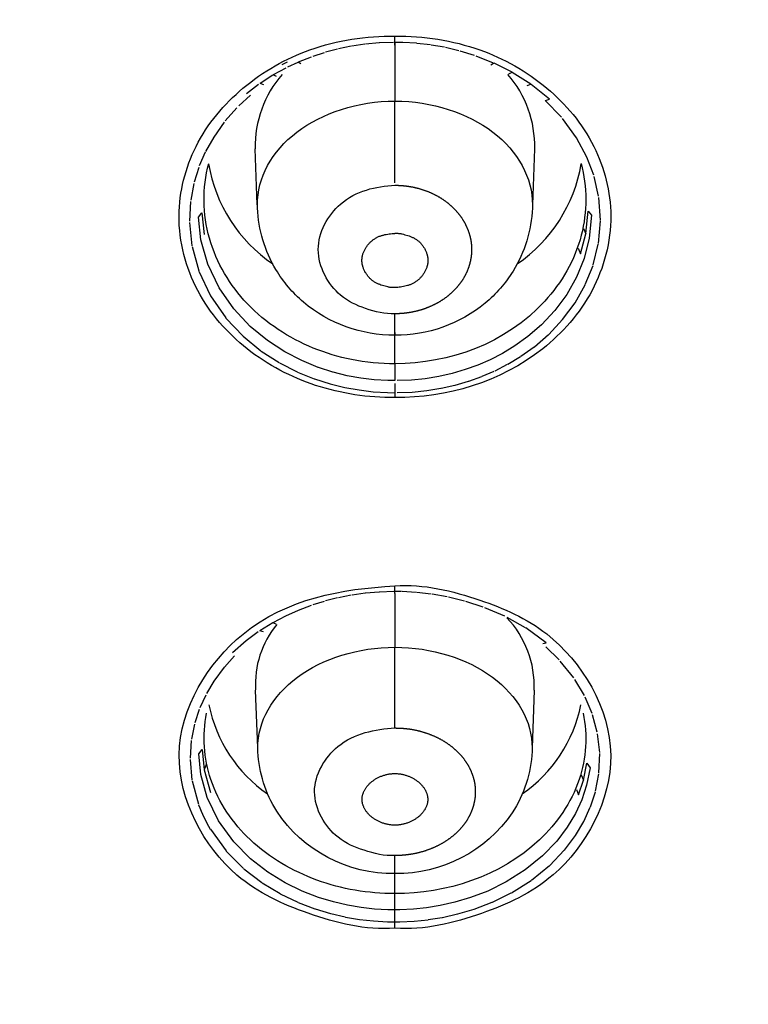
# Model space of a CAD drawing. Units: millimetres. Extents: x 576 to 686, y 888 to 1862.
# Drawn here: x 626 to 635, y 1820 to 1832 of the extents above; entities that cross this region are included whole.
import ezdxf

# ---------------------------------------------------------------- set-up
doc = ezdxf.new("R2010")
doc.units = ezdxf.units.MM
doc.header["$MEASUREMENT"] = 0
doc.layers.add('Make2D$可见线$普通线', color=18, linetype='Continuous', true_color=0x000000)

msp = doc.modelspace()

# ---------------------------------------------------------------- linework, layer by layer
at = {"layer": 'Make2D$可见线$普通线'}
for p, q in [((629.908, 1831.926), (629.762, 1831.887)), ((630.075, 1831.961), (629.922, 1831.929)), ((630.245, 1831.986), (630.085, 1831.962)), ((630.419, 1832.002), (630.252, 1831.987)), ((630.595, 1832.008), (630.423, 1832.003)), ((630.708, 1832.007), (630.613, 1832.008)), ((630.613, 1832.007), (630.613, 1831.29)), ((630.878, 1831.997), (630.71, 1832.007)), ((631.047, 1831.977), (630.883, 1831.996)), ((631.219, 1831.948), (631.056, 1831.976)), ((631.397, 1831.905), (631.231, 1831.945)), ((629.586, 1831.829), (629.429, 1831.766)), ((629.745, 1831.882), (629.605, 1831.836)), ((631.589, 1831.847), (631.413, 1831.901)), ((631.822, 1831.755), (631.608, 1831.84)), ((629.275, 1831.694), (629.121, 1831.609)), ((629.232, 1831.738), (629.296, 1831.769)), ((629.423, 1831.763), (629.296, 1831.704)), ((629.462, 1831.744), (629.429, 1831.766)), ((631.789, 1831.733), (631.822, 1831.755)), ((632.047, 1831.642), (631.827, 1831.753)), ((629.119, 1831.608), (628.961, 1831.506)), ((629.162, 1831.589), (629.121, 1831.609)), ((632.008, 1831.622), (632.047, 1831.642)), ((632.276, 1831.497), (632.049, 1831.641)), ((628.941, 1831.491), (628.793, 1831.377)), ((629.007, 1831.488), (628.961, 1831.506)), ((632.231, 1831.48), (632.276, 1831.497)), ((632.507, 1831.312), (632.283, 1831.493)), ((628.842, 1831.361), (628.699, 1831.231)), ((632.456, 1831.298), (632.507, 1831.312)), ((628.675, 1831.207), (628.534, 1831.048)), ((630.613, 1830.29), (630.613, 1831.29)), ((632.654, 1831.093), (632.455, 1831.298)), ((632.838, 1830.841), (632.667, 1831.078)), ((628.521, 1831.032), (628.393, 1830.849)), ((628.393, 1830.849), (628.294, 1830.674)), ((632.964, 1830.605), (632.838, 1830.841)), ((628.927, 1830.018), (628.901, 1830.706)), ((632.324, 1830.706), (632.298, 1830.018)), ((628.29, 1830.665), (628.216, 1830.496)), ((633.048, 1830.383), (632.964, 1830.605)), ((628.209, 1830.478), (628.154, 1830.298)), ((633.107, 1830.127), (633.053, 1830.366)), ((628.149, 1830.281), (628.111, 1830.075)), ((633.13, 1829.832), (633.11, 1830.111)), ((628.109, 1830.06), (628.096, 1829.821)), ((628.206, 1829.87), (628.248, 1829.921)), ((628.236, 1829.592), (628.206, 1829.87)), ((628.248, 1829.921), (628.277, 1829.656)), ((632.95, 1829.667), (632.978, 1829.941)), ((632.978, 1829.941), (633.02, 1829.891)), ((633.02, 1829.891), (632.993, 1829.612)), ((628.096, 1829.804), (628.126, 1829.516)), ((633.105, 1829.545), (633.129, 1829.825)), ((632.887, 1829.421), (632.95, 1829.666)), ((632.923, 1829.73), (632.95, 1829.666)), ((628.127, 1829.511), (628.209, 1829.212)), ((628.32, 1829.295), (628.236, 1829.592)), ((632.993, 1829.612), (632.929, 1829.363)), ((633.041, 1829.283), (633.103, 1829.536)), ((632.859, 1829.487), (632.887, 1829.421)), ((628.458, 1829.004), (628.32, 1829.295)), ((632.929, 1829.363), (632.837, 1829.136)), ((632.945, 1829.044), (633.039, 1829.278)), ((628.211, 1829.208), (628.354, 1828.906)), ((632.837, 1829.136), (632.717, 1828.922)), ((632.819, 1828.82), (632.944, 1829.042)), ((628.354, 1828.905), (628.541, 1828.636)), ((628.638, 1828.745), (628.458, 1829.004)), ((632.717, 1828.922), (632.571, 1828.725)), ((632.667, 1828.615), (632.819, 1828.82)), ((628.84, 1828.53), (628.638, 1828.745)), ((632.571, 1828.725), (632.407, 1828.551)), ((628.543, 1828.634), (628.752, 1828.413)), ((629.051, 1828.357), (628.84, 1828.53)), ((632.407, 1828.551), (632.24, 1828.406)), ((632.496, 1828.434), (632.665, 1828.614)), ((628.754, 1828.41), (628.972, 1828.232)), ((630.613, 1828.073), (630.613, 1828.457)), ((632.321, 1828.283), (632.493, 1828.431)), ((629.263, 1828.219), (629.051, 1828.357)), ((632.081, 1828.292), (631.929, 1828.201)), ((632.24, 1828.406), (632.081, 1828.292)), ((628.976, 1828.23), (629.195, 1828.089)), ((629.472, 1828.112), (629.263, 1828.219)), ((631.929, 1828.201), (631.78, 1828.124)), ((632.155, 1828.165), (632.318, 1828.281)), ((629.199, 1828.086), (629.414, 1827.976)), ((629.672, 1828.03), (629.472, 1828.112)), ((630.613, 1828.073), (630.613, 1827.867)), ((631.628, 1828.058), (631.473, 1828.002)), ((631.78, 1828.124), (631.628, 1828.058)), ((631.84, 1827.989), (631.992, 1828.067)), ((631.996, 1828.069), (632.151, 1828.162)), ((629.421, 1827.973), (629.624, 1827.891)), ((629.853, 1827.972), (629.676, 1828.028)), ((630.029, 1827.928), (629.856, 1827.971)), ((630.195, 1827.898), (630.029, 1827.928)), ((631.314, 1827.956), (631.151, 1827.919)), ((631.472, 1828.002), (631.314, 1827.956)), ((631.68, 1827.92), (631.83, 1827.985)), ((629.627, 1827.89), (629.818, 1827.829)), ((629.821, 1827.828), (629.999, 1827.784)), ((630.359, 1827.878), (630.195, 1827.898)), ((630.524, 1827.868), (630.359, 1827.878)), ((630.613, 1827.867), (630.524, 1827.868)), ((630.613, 1827.834), (630.613, 1827.66)), ((630.814, 1827.874), (630.64, 1827.867)), ((630.984, 1827.891), (630.814, 1827.874)), ((631.151, 1827.919), (630.984, 1827.891)), ((631.178, 1827.775), (631.347, 1827.813)), ((631.35, 1827.813), (631.513, 1827.861)), ((631.517, 1827.862), (631.676, 1827.919)), ((630.001, 1827.784), (630.174, 1827.753)), ((630.176, 1827.753), (630.346, 1827.732)), ((630.347, 1827.732), (630.52, 1827.722)), ((630.52, 1827.722), (630.613, 1827.72)), ((630.641, 1827.721), (630.823, 1827.728)), ((630.824, 1827.728), (631.002, 1827.746)), ((631.003, 1827.746), (631.176, 1827.774)), ((630.421, 1825.279), (630.254, 1825.265)), ((630.598, 1825.285), (630.425, 1825.279)), ((630.693, 1825.284), (630.613, 1825.285)), ((630.874, 1825.274), (630.7, 1825.284)), ((629.745, 1825.165), (629.605, 1825.121)), ((629.908, 1825.207), (629.762, 1825.17)), ((630.076, 1825.24), (629.922, 1825.21)), ((630.247, 1825.264), (630.087, 1825.242)), ((630.613, 1825.26), (630.613, 1824.607)), ((631.058, 1825.254), (630.88, 1825.274)), ((631.254, 1825.22), (631.068, 1825.253)), ((631.465, 1825.169), (631.268, 1825.218)), ((631.693, 1825.096), (631.482, 1825.164)), ((629.428, 1825.055), (629.273, 1824.985)), ((629.585, 1825.114), (629.428, 1825.055)), ((631.96, 1824.982), (631.714, 1825.088)), ((629.272, 1824.985), (629.119, 1824.904)), ((632.214, 1824.84), (631.987, 1824.968)), ((629.117, 1824.904), (628.959, 1824.806)), ((629.004, 1824.791), (628.959, 1824.806)), ((629.159, 1824.887), (629.119, 1824.904)), ((632.465, 1824.659), (632.215, 1824.84)), ((628.792, 1824.684), (628.621, 1824.534)), ((628.937, 1824.791), (628.792, 1824.684)), ((630.613, 1823.615), (630.613, 1824.604)), ((632.423, 1824.648), (632.465, 1824.659)), ((632.625, 1824.449), (632.462, 1824.607)), ((628.647, 1824.497), (628.524, 1824.361)), ((632.803, 1824.228), (632.638, 1824.434)), ((628.522, 1824.36), (628.396, 1824.189)), ((632.933, 1824.013), (632.815, 1824.21)), ((628.396, 1824.189), (628.305, 1824.036)), ((628.932, 1823.371), (628.905, 1824.08)), ((632.32, 1824.08), (632.293, 1823.371)), ((628.295, 1824.017), (628.223, 1823.862)), ((633.027, 1823.794), (632.942, 1823.994)), ((628.216, 1823.843), (628.162, 1823.679)), ((633.091, 1823.563), (633.034, 1823.775)), ((628.157, 1823.661), (628.12, 1823.477)), ((633.121, 1823.316), (633.094, 1823.545)), ((628.117, 1823.46), (628.103, 1823.244)), ((628.21, 1823.3), (628.25, 1823.353)), ((628.25, 1823.353), (628.275, 1823.102)), ((628.103, 1823.23), (628.126, 1822.977)), ((628.235, 1823.046), (628.21, 1823.3)), ((633.112, 1823.065), (633.121, 1823.301)), ((628.3, 1823.168), (628.275, 1823.102)), ((632.921, 1822.975), (632.963, 1823.185)), ((633.003, 1823.129), (632.961, 1822.917)), ((632.963, 1823.185), (633.003, 1823.129)), ((628.312, 1822.765), (628.235, 1823.046)), ((628.275, 1823.102), (628.353, 1822.826)), ((632.896, 1823.042), (632.921, 1822.975)), ((633.07, 1822.841), (633.11, 1823.054)), ((628.128, 1822.967), (628.205, 1822.681)), ((632.86, 1822.795), (632.921, 1822.975)), ((632.961, 1822.917), (632.901, 1822.734)), ((628.453, 1822.477), (628.312, 1822.765)), ((632.835, 1822.864), (632.86, 1822.795)), ((633.008, 1822.648), (633.068, 1822.833)), ((632.901, 1822.734), (632.824, 1822.567)), ((632.927, 1822.471), (633.006, 1822.644)), ((632.824, 1822.567), (632.724, 1822.401)), ((628.638, 1822.221), (628.453, 1822.477)), ((632.724, 1822.401), (632.595, 1822.23)), ((632.823, 1822.297), (632.926, 1822.469)), ((628.352, 1822.376), (628.545, 1822.11)), ((632.688, 1822.119), (632.823, 1822.297)), ((628.843, 1822.014), (628.638, 1822.221)), ((632.595, 1822.23), (632.422, 1822.051)), ((628.546, 1822.109), (628.759, 1821.895)), ((632.422, 1822.051), (632.21, 1821.878)), ((632.509, 1821.933), (632.687, 1822.118)), ((629.057, 1821.849), (628.843, 1822.014)), ((632.287, 1821.753), (632.506, 1821.93)), ((628.761, 1821.892), (628.982, 1821.722)), ((629.27, 1821.719), (629.057, 1821.849)), ((630.613, 1821.587), (630.613, 1821.836)), ((632.21, 1821.878), (631.976, 1821.73)), ((628.985, 1821.72), (629.205, 1821.587)), ((629.478, 1821.618), (629.27, 1821.719)), ((631.976, 1821.73), (631.751, 1821.619)), ((632.042, 1821.599), (632.283, 1821.75)), ((629.208, 1821.585), (629.423, 1821.481)), ((629.677, 1821.541), (629.478, 1821.618)), ((629.86, 1821.486), (629.677, 1821.541)), ((630.613, 1821.168), (630.613, 1821.587)), ((631.751, 1821.619), (631.54, 1821.538)), ((631.807, 1821.483), (632.038, 1821.596)), ((629.427, 1821.48), (629.631, 1821.402)), ((630.032, 1821.446), (629.86, 1821.486)), ((630.198, 1821.417), (630.032, 1821.446)), ((631.168, 1821.441), (631.001, 1821.414)), ((631.346, 1821.481), (631.168, 1821.441)), ((631.54, 1821.538), (631.346, 1821.481)), ((631.585, 1821.398), (631.803, 1821.481)), ((629.634, 1821.4), (629.824, 1821.343)), ((629.827, 1821.343), (630.004, 1821.302)), ((630.006, 1821.301), (630.177, 1821.272)), ((630.361, 1821.399), (630.198, 1821.417)), ((630.526, 1821.39), (630.361, 1821.399)), ((630.613, 1821.388), (630.526, 1821.39)), ((630.671, 1821.389), (630.613, 1821.388)), ((630.839, 1821.397), (630.671, 1821.389)), ((631.001, 1821.414), (630.839, 1821.397)), ((631.195, 1821.297), (631.379, 1821.338)), ((631.382, 1821.338), (631.582, 1821.397)), ((630.179, 1821.272), (630.349, 1821.253)), ((630.35, 1821.253), (630.521, 1821.243)), ((630.522, 1821.243), (630.613, 1821.242)), ((630.613, 1821.242), (630.674, 1821.243)), ((630.674, 1821.243), (630.849, 1821.251)), ((630.85, 1821.251), (631.019, 1821.268)), ((631.02, 1821.269), (631.193, 1821.296))]:
    msp.add_line(p, q, dxfattribs=at)
for points in [[(630.613, 1828.423, -0.177703), (629.492, 1828.828, -0.081407), (629.155, 1829.226, -0.124882), (628.929, 1829.981)], [(632.296, 1829.979, -0.128043), (632.059, 1829.208, -0.081052), (631.718, 1828.815, -0.174566), (630.613, 1828.423)], [(630.613, 1821.834, -0.256369), (629.165, 1822.595, -0.129026), (628.934, 1823.324)], [(632.292, 1823.329, -0.133323), (632.049, 1822.577, -0.252627), (630.613, 1821.834)]]:
    msp.add_lwpolyline(points, format="xyb", dxfattribs=at)
for points in [[(630.613, 1829.67), (630.617, 1829.671), (630.621, 1829.671), (630.626, 1829.671), (630.63, 1829.671), (630.639, 1829.671), (630.648, 1829.671), (630.657, 1829.67), (630.666, 1829.669), (630.674, 1829.668), (630.683, 1829.667), (630.692, 1829.665), (630.7, 1829.663), (630.718, 1829.659), (630.735, 1829.654), (630.769, 1829.644), (630.786, 1829.638), (630.803, 1829.632), (630.811, 1829.629), (630.82, 1829.625), (630.828, 1829.621), (630.836, 1829.618), (630.844, 1829.614), (630.852, 1829.609), (630.86, 1829.605), (630.868, 1829.6), (630.875, 1829.595), (630.883, 1829.59), (630.89, 1829.584), (630.897, 1829.579), (630.904, 1829.573), (630.911, 1829.567), (630.917, 1829.561), (630.924, 1829.554), (630.93, 1829.548), (630.936, 1829.541), (630.942, 1829.533), (630.948, 1829.526), (630.953, 1829.519), (630.959, 1829.511), (630.964, 1829.503), (630.969, 1829.495), (630.974, 1829.487), (630.979, 1829.479), (630.983, 1829.47), (630.987, 1829.462), (630.991, 1829.453), (630.995, 1829.445), (630.998, 1829.436), (631.001, 1829.427), (631.004, 1829.418), (631.007, 1829.409), (631.009, 1829.4), (631.01, 1829.395), (631.011, 1829.391), (631.012, 1829.386), (631.013, 1829.382), (631.013, 1829.377), (631.014, 1829.373), (631.015, 1829.368), (631.015, 1829.363), (631.016, 1829.359), (631.016, 1829.354), (631.016, 1829.35), (631.016, 1829.345), (631.016, 1829.34), (631.016, 1829.336), (631.016, 1829.331), (631.016, 1829.326), (631.016, 1829.322), (631.016, 1829.317), (631.015, 1829.313), (631.015, 1829.308), (631.014, 1829.303), (631.013, 1829.299), (631.013, 1829.294), (631.012, 1829.29), (631.011, 1829.285), (631.01, 1829.281), (631.009, 1829.276), (631.008, 1829.272), (631.006, 1829.267), (631.005, 1829.263), (631.002, 1829.254), (630.999, 1829.245), (630.996, 1829.236), (630.992, 1829.227), (630.988, 1829.219), (630.984, 1829.21), (630.98, 1829.202), (630.975, 1829.194), (630.97, 1829.186), (630.965, 1829.178), (630.96, 1829.17), (630.955, 1829.162), (630.949, 1829.155), (630.943, 1829.147), (630.937, 1829.14), (630.931, 1829.133), (630.925, 1829.126), (630.918, 1829.12), (630.912, 1829.113), (630.905, 1829.107), (630.898, 1829.101), (630.891, 1829.095), (630.884, 1829.089), (630.877, 1829.084), (630.869, 1829.079), (630.862, 1829.074), (630.854, 1829.069), (630.847, 1829.065), (630.839, 1829.06), (630.831, 1829.056), (630.824, 1829.052), (630.816, 1829.049), (630.808, 1829.045), (630.8, 1829.042), (630.791, 1829.039), (630.783, 1829.036), (630.775, 1829.033), (630.767, 1829.03), (630.75, 1829.026), (630.733, 1829.022), (630.716, 1829.018), (630.699, 1829.015), (630.682, 1829.013), (630.665, 1829.011), (630.647, 1829.009), (630.613, 1829.007), (630.608, 1829.007), (630.604, 1829.006), (630.595, 1829.006), (630.587, 1829.006), (630.578, 1829.007), (630.57, 1829.007), (630.561, 1829.008), (630.552, 1829.009), (630.544, 1829.01), (630.535, 1829.012), (630.527, 1829.014), (630.51, 1829.018), (630.493, 1829.022), (630.459, 1829.032), (630.442, 1829.038), (630.426, 1829.043), (630.418, 1829.047), (630.41, 1829.05), (630.402, 1829.053), (630.394, 1829.057), (630.386, 1829.061), (630.378, 1829.065), (630.371, 1829.069), (630.363, 1829.074), (630.356, 1829.079), (630.348, 1829.084), (630.341, 1829.089), (630.334, 1829.094), (630.327, 1829.1), (630.32, 1829.106), (630.314, 1829.112), (630.307, 1829.119), (630.3, 1829.125), (630.294, 1829.132), (630.288, 1829.139), (630.282, 1829.146), (630.276, 1829.154), (630.271, 1829.161), (630.265, 1829.169), (630.26, 1829.177), (630.255, 1829.185), (630.25, 1829.193), (630.245, 1829.202), (630.241, 1829.21), (630.237, 1829.219), (630.233, 1829.228), (630.229, 1829.236), (630.226, 1829.245), (630.223, 1829.254), (630.22, 1829.263), (630.218, 1829.272), (630.216, 1829.277), (630.215, 1829.281), (630.214, 1829.286), (630.213, 1829.291), (630.213, 1829.295), (630.212, 1829.3), (630.211, 1829.304), (630.211, 1829.309), (630.21, 1829.314), (630.21, 1829.318), (630.209, 1829.323), (630.209, 1829.327), (630.209, 1829.332), (630.209, 1829.337), (630.209, 1829.341), (630.209, 1829.346), (630.209, 1829.351), (630.209, 1829.355), (630.21, 1829.36), (630.21, 1829.364), (630.21, 1829.369), (630.211, 1829.373), (630.212, 1829.378), (630.212, 1829.383), (630.213, 1829.387), (630.214, 1829.392), (630.215, 1829.396), (630.216, 1829.401), (630.217, 1829.405), (630.218, 1829.41), (630.221, 1829.419), (630.224, 1829.427), (630.227, 1829.436), (630.231, 1829.445), (630.234, 1829.453), (630.238, 1829.462), (630.242, 1829.47), (630.247, 1829.478), (630.251, 1829.486), (630.256, 1829.494), (630.261, 1829.502), (630.267, 1829.51), (630.272, 1829.518), (630.278, 1829.525), (630.284, 1829.532), (630.29, 1829.539), (630.296, 1829.546), (630.302, 1829.553), (630.308, 1829.56), (630.315, 1829.566), (630.322, 1829.572), (630.329, 1829.578), (630.336, 1829.584), (630.343, 1829.589), (630.35, 1829.595), (630.358, 1829.6), (630.365, 1829.605), (630.373, 1829.61), (630.381, 1829.614), (630.389, 1829.619), (630.397, 1829.623), (630.405, 1829.626), (630.413, 1829.63), (630.421, 1829.634), (630.43, 1829.637), (630.438, 1829.64), (630.447, 1829.643), (630.455, 1829.646), (630.464, 1829.648), (630.472, 1829.65), (630.489, 1829.655), (630.507, 1829.658), (630.524, 1829.662), (630.542, 1829.664), (630.56, 1829.666), (630.577, 1829.668), (630.613, 1829.67)], [(630.613, 1822.426), (630.603, 1822.426), (630.593, 1822.426), (630.583, 1822.427), (630.574, 1822.427), (630.564, 1822.428), (630.554, 1822.429), (630.545, 1822.431), (630.535, 1822.432), (630.526, 1822.434), (630.517, 1822.436), (630.507, 1822.438), (630.498, 1822.44), (630.489, 1822.443), (630.48, 1822.446), (630.471, 1822.448), (630.462, 1822.451), (630.453, 1822.455), (630.444, 1822.458), (630.435, 1822.462), (630.427, 1822.465), (630.418, 1822.469), (630.41, 1822.473), (630.402, 1822.477), (630.394, 1822.481), (630.386, 1822.486), (630.378, 1822.49), (630.37, 1822.495), (630.363, 1822.5), (630.355, 1822.505), (630.348, 1822.51), (630.341, 1822.515), (630.334, 1822.521), (630.327, 1822.526), (630.32, 1822.532), (630.313, 1822.537), (630.307, 1822.543), (630.301, 1822.549), (630.295, 1822.555), (630.289, 1822.561), (630.283, 1822.568), (630.278, 1822.574), (630.272, 1822.58), (630.267, 1822.587), (630.262, 1822.593), (630.257, 1822.6), (630.253, 1822.607), (630.249, 1822.614), (630.244, 1822.621), (630.24, 1822.628), (630.237, 1822.635), (630.233, 1822.642), (630.23, 1822.649), (630.227, 1822.656), (630.224, 1822.664), (630.222, 1822.671), (630.219, 1822.678), (630.217, 1822.686), (630.216, 1822.693), (630.214, 1822.701), (630.213, 1822.708), (630.212, 1822.716), (630.211, 1822.72), (630.211, 1822.724), (630.211, 1822.728), (630.211, 1822.731), (630.21, 1822.735), (630.21, 1822.739), (630.21, 1822.743), (630.21, 1822.747), (630.211, 1822.751), (630.211, 1822.754), (630.211, 1822.758), (630.211, 1822.762), (630.212, 1822.766), (630.212, 1822.77), (630.213, 1822.777), (630.215, 1822.785), (630.216, 1822.792), (630.218, 1822.8), (630.221, 1822.807), (630.223, 1822.815), (630.226, 1822.822), (630.229, 1822.83), (630.232, 1822.837), (630.235, 1822.844), (630.239, 1822.851), (630.243, 1822.858), (630.247, 1822.865), (630.251, 1822.872), (630.255, 1822.879), (630.26, 1822.886), (630.265, 1822.892), (630.27, 1822.899), (630.275, 1822.906), (630.281, 1822.912), (630.287, 1822.918), (630.292, 1822.925), (630.298, 1822.931), (630.305, 1822.937), (630.311, 1822.943), (630.318, 1822.948), (630.324, 1822.954), (630.331, 1822.96), (630.338, 1822.965), (630.345, 1822.97), (630.353, 1822.976), (630.36, 1822.981), (630.368, 1822.986), (630.376, 1822.991), (630.384, 1822.995), (630.392, 1823), (630.4, 1823.004), (630.408, 1823.008), (630.416, 1823.012), (630.425, 1823.016), (630.433, 1823.02), (630.442, 1823.024), (630.451, 1823.027), (630.46, 1823.03), (630.469, 1823.033), (630.478, 1823.036), (630.487, 1823.039), (630.496, 1823.042), (630.506, 1823.044), (630.515, 1823.046), (630.525, 1823.048), (630.534, 1823.05), (630.544, 1823.052), (630.554, 1823.053), (630.563, 1823.054), (630.573, 1823.055), (630.583, 1823.056), (630.593, 1823.056), (630.603, 1823.057), (630.613, 1823.057), (630.623, 1823.057), (630.632, 1823.056), (630.642, 1823.056), (630.652, 1823.055), (630.662, 1823.054), (630.672, 1823.053), (630.681, 1823.052), (630.691, 1823.05), (630.7, 1823.048), (630.71, 1823.046), (630.719, 1823.044), (630.729, 1823.042), (630.738, 1823.039), (630.747, 1823.036), (630.756, 1823.033), (630.765, 1823.03), (630.774, 1823.027), (630.783, 1823.024), (630.792, 1823.02), (630.8, 1823.016), (630.809, 1823.012), (630.817, 1823.008), (630.826, 1823.004), (630.834, 1823), (630.842, 1822.995), (630.85, 1822.991), (630.857, 1822.986), (630.865, 1822.981), (630.872, 1822.976), (630.88, 1822.97), (630.887, 1822.965), (630.894, 1822.96), (630.901, 1822.954), (630.908, 1822.948), (630.914, 1822.943), (630.921, 1822.937), (630.927, 1822.931), (630.933, 1822.925), (630.939, 1822.918), (630.944, 1822.912), (630.95, 1822.906), (630.955, 1822.899), (630.96, 1822.892), (630.965, 1822.886), (630.97, 1822.879), (630.974, 1822.872), (630.979, 1822.865), (630.983, 1822.858), (630.986, 1822.851), (630.99, 1822.844), (630.993, 1822.837), (630.997, 1822.83), (631, 1822.822), (631.002, 1822.815), (631.005, 1822.807), (631.007, 1822.8), (631.009, 1822.792), (631.01, 1822.785), (631.012, 1822.777), (631.013, 1822.77), (631.013, 1822.766), (631.014, 1822.762), (631.014, 1822.758), (631.015, 1822.754), (631.015, 1822.751), (631.015, 1822.747), (631.015, 1822.743), (631.015, 1822.739), (631.015, 1822.735), (631.015, 1822.731), (631.015, 1822.728), (631.014, 1822.724), (631.014, 1822.72), (631.013, 1822.716), (631.012, 1822.708), (631.011, 1822.701), (631.01, 1822.693), (631.008, 1822.686), (631.006, 1822.678), (631.004, 1822.671), (631.001, 1822.664), (630.998, 1822.656), (630.995, 1822.649), (630.992, 1822.642), (630.988, 1822.635), (630.985, 1822.628), (630.981, 1822.621), (630.977, 1822.614), (630.972, 1822.607), (630.968, 1822.6), (630.963, 1822.593), (630.958, 1822.587), (630.953, 1822.58), (630.948, 1822.574), (630.942, 1822.568), (630.936, 1822.561), (630.931, 1822.555), (630.924, 1822.549), (630.918, 1822.543), (630.912, 1822.537), (630.905, 1822.532), (630.899, 1822.526), (630.892, 1822.521), (630.885, 1822.515), (630.877, 1822.51), (630.87, 1822.505), (630.863, 1822.5), (630.855, 1822.495), (630.847, 1822.49), (630.839, 1822.486), (630.831, 1822.481), (630.823, 1822.477), (630.815, 1822.473), (630.807, 1822.469), (630.798, 1822.465), (630.79, 1822.462), (630.781, 1822.458), (630.772, 1822.455), (630.764, 1822.451), (630.755, 1822.448), (630.746, 1822.446), (630.736, 1822.443), (630.727, 1822.44), (630.718, 1822.438), (630.709, 1822.436), (630.699, 1822.434), (630.69, 1822.432), (630.68, 1822.431), (630.671, 1822.429), (630.661, 1822.428), (630.652, 1822.427), (630.642, 1822.427), (630.632, 1822.426), (630.622, 1822.426), (630.613, 1822.426), (630.613, 1822.426)]]:
    msp.add_lwpolyline(points, dxfattribs=at)
for centre, radius, start, end in [((630.242, 1830.736), 1.341, 139.0211, 181.2846), ((630.984, 1830.736), 1.341, 358.7426, 40.9469), ((630.163, 1830.832), 1.859, 189.6177, 235.6934), ((631.062, 1830.832), 1.859, 304.3063, 350.3849), ((-2369.294, 1825.303), 2999.906, 359.999185, 0.000981), ((631.087, 1824.12), 1.233, 358.136, 43.2677), ((630.047, 1824.151), 1.144, 140.2896, 183.5334), ((630.041, 1824.241), 1.741, 191.291, 235.3798), ((631.184, 1824.241), 1.741, 304.619, 348.7113), ((629.881, 1823.3), 1.787, 200.4431, 211.1114), ((-372932.714, 1822.146), 373563.327, 359.99995258, 359.99998586)]:
    msp.add_arc(centre, radius, start, end, dxfattribs=at)
for points, knots in [([(575.905, 1826.29), (575.95, 1828.54), (576.761, 1833.178), (579.999, 1839.745), (585.127, 1845.774), (594.761, 1853.135), (610.142, 1859.337), (623.547, 1860.966), (630.613, 1860.971)], [0, 0, 0, 0, 6.014638, 12.451952, 19.857708, 28.146727, 47.220904, 68.398842, 68.398842, 68.398842, 68.398842]), ([(685.321, 1826.29), (685.275, 1828.54), (684.465, 1833.178), (681.226, 1839.745), (676.098, 1845.774), (666.465, 1853.135), (651.083, 1859.337), (637.678, 1860.966), (630.613, 1860.971)], [0, 0, 0, 0, 6.014638, 12.451952, 19.857708, 28.146727, 47.220904, 68.398842, 68.398842, 68.398842, 68.398842]), ([(630.613, 1827.66), (630.284, 1827.658), (629.644, 1827.752), (628.785, 1828.197), (628.142, 1828.917), (627.886, 1829.862), (628.131, 1830.797), (628.738, 1831.508), (629.597, 1831.991), (630.261, 1832.089), (630.613, 1832.085)], [0, 0, 0, 0, 0.983358, 1.918601, 2.802293, 3.656318, 4.448428, 5.312171, 6.237867, 7.293721, 7.293721, 7.293721, 7.293721]), ([(630.613, 1832.085), (630.964, 1832.087), (631.628, 1831.99), (632.487, 1831.509), (633.095, 1830.797), (633.339, 1829.862), (633.083, 1828.918), (632.201, 1827.931), (631.248, 1827.657), (630.613, 1827.66)], [0, 0, 0, 0, 1.055817, 1.980642, 2.844415, 3.637906, 4.491219, 5.375279, 7.292939, 7.292939, 7.292939, 7.292939]), ([(630.613, 1832.007), (630.613, 1831.987), (630.613, 1831.977), (630.613, 1831.972), (630.613, 1832.005), (630.613, 1832.085)], [0.2581864, 0.2581864, 0.2581864, 0.2581864, 0.4999977, 0.4999977, 0.9999954, 0.9999954, 0.9999954, 0.9999954]), ([(628.929, 1829.981), (628.928, 1829.993), (628.928, 1830.006), (628.926, 1830.348), (629.103, 1830.674), (629.721, 1831.146), (630.16, 1831.29), (630.613, 1831.29)], [0.4904802, 0.4904802, 0.4904802, 0.4904802, 0.5000583, 0.5000583, 0.750443, 0.750443, 0.9999998, 0.9999998, 0.9999998, 0.9999998]), ([(630.613, 1831.29), (631.065, 1831.29), (631.504, 1831.146), (632.122, 1830.674), (632.299, 1830.348), (632.297, 1830.005), (632.297, 1829.992), (632.296, 1829.979)], [0, 0, 0, 0, 0.2495572, 0.2495572, 0.499941, 0.499941, 0.5100072, 0.5100072, 0.5100072, 0.5100072]), ([(630.613, 1828.073), (630.435, 1828.073), (630.094, 1828.105), (629.458, 1828.297), (628.78, 1828.729), (628.265, 1829.569), (628.251, 1830.229), (628.331, 1830.525)], [0, 0, 0, 0, 0.534388, 1.020037, 1.972228, 2.828629, 3.654778, 3.654778, 3.654778, 3.654778]), ([(632.895, 1830.525), (632.932, 1830.382), (632.968, 1830.089), (632.893, 1829.468), (632.267, 1828.418), (631.274, 1828.075), (630.613, 1828.073)], [0, 0, 0, 0, 0.395823, 0.790329, 1.645995, 3.654833, 3.654833, 3.654833, 3.654833]), ([(630.613, 1828.686), (630.491, 1828.68), (630.255, 1828.737), (629.861, 1828.918), (629.556, 1829.475), (629.933, 1830.148), (630.379, 1830.247), (630.613, 1830.259)], [0, 0, 0, 0, 0.365692, 0.707903, 1.292298, 1.877178, 2.587466, 2.587466, 2.587466, 2.587466]), ([(630.613, 1821.164), (630.251, 1821.135), (629.568, 1821.311), (628.468, 1821.798), (627.644, 1823.323), (628.749, 1825.104), (629.961, 1825.32), (630.613, 1825.354)], [0, 0, 0, 0, 1.078729, 2.059698, 3.591074, 5.175464, 7.142244, 7.142244, 7.142244, 7.142244]), ([(630.613, 1825.354), (630.963, 1825.381), (631.624, 1825.22), (632.706, 1824.753), (633.581, 1823.311), (632.758, 1821.805), (631.657, 1821.305), (630.974, 1821.138), (630.613, 1821.164)], [0, 0, 0, 0, 1.055005, 1.966512, 3.551003, 5.082147, 6.063676, 7.142274, 7.142274, 7.142274, 7.142274]), ([(628.934, 1823.324), (628.933, 1823.34), (628.932, 1823.355), (628.931, 1823.691), (629.109, 1824.009), (629.727, 1824.466), (630.165, 1824.604), (630.613, 1824.604)], [0.4879031, 0.4879031, 0.4879031, 0.4879031, 0.5000292, 0.5000292, 0.7502859, 0.7502859, 0.9999993, 0.9999993, 0.9999993, 0.9999993]), ([(630.613, 1824.604), (631.06, 1824.604), (631.498, 1824.466), (632.116, 1824.009), (632.294, 1823.692), (632.293, 1823.357), (632.292, 1823.343), (632.292, 1823.329)], [0, 0, 0, 0, 0.2496436, 0.2496436, 0.49997, 0.49997, 0.510961, 0.510961, 0.510961, 0.510961]), ([(630.613, 1821.587), (630.45, 1821.588), (630.125, 1821.613), (629.506, 1821.779), (628.829, 1822.163), (628.297, 1822.92), (628.249, 1823.528), (628.306, 1823.795)], [0, 0, 0, 0, 0.489049, 0.970941, 1.906824, 2.729519, 3.462081, 3.462081, 3.462081, 3.462081]), ([(632.919, 1823.796), (632.947, 1823.661), (632.965, 1823.387), (632.852, 1822.806), (632.183, 1821.873), (631.24, 1821.591), (630.613, 1821.587)], [0, 0, 0, 0, 0.366614, 0.733415, 1.559249, 3.463162, 3.463162, 3.463162, 3.463162]), ([(630.613, 1822.053), (630.485, 1822.046), (630.239, 1822.106), (629.832, 1822.275), (629.501, 1822.838), (629.913, 1823.517), (630.369, 1823.6), (630.613, 1823.615)], [0, 0, 0, 0, 0.382331, 0.737273, 1.327648, 1.918304, 2.657282, 2.657282, 2.657282, 2.657282])]:
    msp.add_open_spline(points, degree=3, knots=knots, dxfattribs=at)
for points, weights, degree, knots in [([(630.613, 1847.41), (586.957, 1847.41), (577.067, 1820.022), (575.648, 1816.159), (575.637, 1811.98)], [1, 0.783120731697, 1, 0.981216255041, 1], 2, [167.998031, 167.998031, 167.998031, 239.775747, 239.775747, 247.125774, 247.125774, 247.125774]), ([(630.613, 1847.41), (674.268, 1847.41), (684.158, 1820.022), (685.577, 1816.159), (685.588, 1811.98)], [1, 0.783120731697, 1, 0.981216255041, 1], 2, [167.998031, 167.998031, 167.998031, 239.775747, 239.775747, 247.125774, 247.125774, 247.125774]), ([(630.613, 1845.112), (630.588, 1845.112), (630.564, 1845.112), (588.035, 1845.087), (578.419, 1818.406), (568.803, 1791.725), (606.965, 1779.637)], [1, 0.999999895161, 1, 0.783263090068, 1, 0.783263090068, 1], 2, [143.840359, 143.840359, 143.840359, 143.889429, 143.889429, 215.785073, 215.785073, 287.680717, 287.680717, 287.680717]), ([(630.613, 1845.112), (630.637, 1845.112), (630.662, 1845.112), (673.19, 1845.087), (682.807, 1818.406), (692.423, 1791.725), (654.26, 1779.637)], [1, 0.999999895161, 1, 0.783263090068, 1, 0.783263090068, 1], 2, [143.840359, 143.840359, 143.840359, 143.889429, 143.889429, 215.785073, 215.785073, 287.680717, 287.680717, 287.680717]), ([(630.564, 1844.693), (586.658, 1844.667), (578.531, 1816.877), (570.404, 1789.088), (611.287, 1778.777)], [1, 0.770061319153, 1, 0.770061319153, 1], 2, [0, 0, 0, 73.324057, 73.324057, 146.648113, 146.648113, 146.648113]), ([(630.661, 1844.693), (674.567, 1844.667), (682.694, 1816.877), (690.821, 1789.088), (649.938, 1778.777)], [1, 0.770061319153, 1, 0.770061319153, 1], 2, [0, 0, 0, 73.324057, 73.324057, 146.648113, 146.648113, 146.648113]), ([(630.613, 1843.03), (580.949, 1843.03), (579.11, 1811.066), (577.27, 1779.103), (626.797, 1776.735)], [0.999999930302, 0.720084699819, 1, 0.72008466497, 1], 2, [0.00001, 0.00001, 0.00001, 79.046824, 79.046824, 158.093648, 158.093648, 158.093648]), ([(634.428, 1776.735), (683.955, 1779.103), (682.116, 1811.066), (680.276, 1843.03), (630.613, 1843.03)], [1, 0.720084728096, 1, 0.720084728096, 1], 2, [0, 0, 0, 79.046815, 79.046815, 158.09363, 158.09363, 158.09363]), ([(630.613, 1830.259), (630.667, 1830.259), (630.721, 1830.255), (630.775, 1830.247), (630.871, 1830.233), (630.964, 1830.206), (631.051, 1830.168), (631.137, 1830.13), (631.216, 1830.08), (631.285, 1830.022), (631.353, 1829.963), (631.41, 1829.895), (631.454, 1829.822), (631.497, 1829.748), (631.527, 1829.669), (631.542, 1829.588), (631.556, 1829.507), (631.555, 1829.424), (631.539, 1829.343), (631.523, 1829.262), (631.492, 1829.184), (631.447, 1829.111), (631.402, 1829.038), (631.344, 1828.972), (631.274, 1828.914), (631.205, 1828.857), (631.126, 1828.809), (631.039, 1828.772), (630.953, 1828.735), (630.859, 1828.709), (630.763, 1828.696), (630.714, 1828.689), (630.663, 1828.686), (630.613, 1828.686)], [1, 1.06713415431, 1.1387753033, 1.21522602023, 1.21522602023, 1.21522602023, 1.21522602023, 1.21522602023, 1.21522602023, 1.21522602023, 1.21522602023, 1.21522602023, 1.21522602023, 1.21522602023, 1.21522602023, 1.21522602023, 1.21522602023, 1.21522602023, 1.21522602023, 1.21522602023, 1.21522602023, 1.21522602023, 1.21522602023, 1.21522602023, 1.21522602023, 1.21522602023, 1.21522602023, 1.21522602023, 1.21522602023, 1.21522602023, 1.21522602023, 1.1387753033, 1.06713415431, 1], 3, [-1, -1, -1, -1, -0.945251, -0.945251, -0.945251, -0.84673, -0.84673, -0.84673, -0.747647, -0.747647, -0.747647, -0.648025, -0.648025, -0.648025, -0.547923, -0.547923, -0.547923, -0.447689, -0.447689, -0.447689, -0.347693, -0.347693, -0.347693, -0.248236, -0.248236, -0.248236, -0.149412, -0.149412, -0.149412, -0.051097, -0.051097, -0.051097, 0, 0, 0, 0]), ([(630.613, 1823.615), (630.67, 1823.615), (630.727, 1823.611), (630.783, 1823.604), (630.884, 1823.589), (630.982, 1823.563), (631.072, 1823.525), (631.163, 1823.487), (631.246, 1823.438), (631.317, 1823.38), (631.389, 1823.321), (631.449, 1823.254), (631.495, 1823.181), (631.54, 1823.108), (631.571, 1823.03), (631.587, 1822.949), (631.602, 1822.869), (631.601, 1822.787), (631.584, 1822.706), (631.567, 1822.626), (631.535, 1822.548), (631.488, 1822.476), (631.441, 1822.404), (631.38, 1822.338), (631.307, 1822.281), (631.235, 1822.224), (631.151, 1822.175), (631.06, 1822.139), (630.97, 1822.102), (630.872, 1822.076), (630.771, 1822.063), (630.719, 1822.057), (630.666, 1822.053), (630.613, 1822.053)], [1, 1.06334638733, 1.13070553945, 1.20233165051, 1.20233165051, 1.20233165051, 1.20233165051, 1.20233165051, 1.20233165051, 1.20233165051, 1.20233165051, 1.20233165051, 1.20233165051, 1.20233165051, 1.20233165051, 1.20233165051, 1.20233165051, 1.20233165051, 1.20233165051, 1.20233165051, 1.20233165051, 1.20233165051, 1.20233165051, 1.20233165051, 1.20233165051, 1.20233165051, 1.20233165051, 1.20233165051, 1.20233165051, 1.20233165051, 1.20233165051, 1.13070553945, 1.06334638733, 1], 3, [-1, -1, -1, -1, -0.94505, -0.94505, -0.94505, -0.846273, -0.846273, -0.846273, -0.747124, -0.747124, -0.747124, -0.64758, -0.64758, -0.64758, -0.547723, -0.547723, -0.547723, -0.447882, -0.447882, -0.447882, -0.348162, -0.348162, -0.348162, -0.248804, -0.248804, -0.248804, -0.149855, -0.149855, -0.149855, -0.051239, -0.051239, -0.051239, 0, 0, 0, 0])]:
    msp.add_rational_spline(points, weights, degree=degree, knots=knots, dxfattribs=at)
msp.add_rational_spline([(630.613, 1828.457), (630.613, 1828.362), (630.613, 1828.458), (630.613, 1828.686)], [0.833946574429, 0.797045387282, 0.852395819289, 1], degree=3, dxfattribs=at)

doc.saveas('drawing.dxf')
